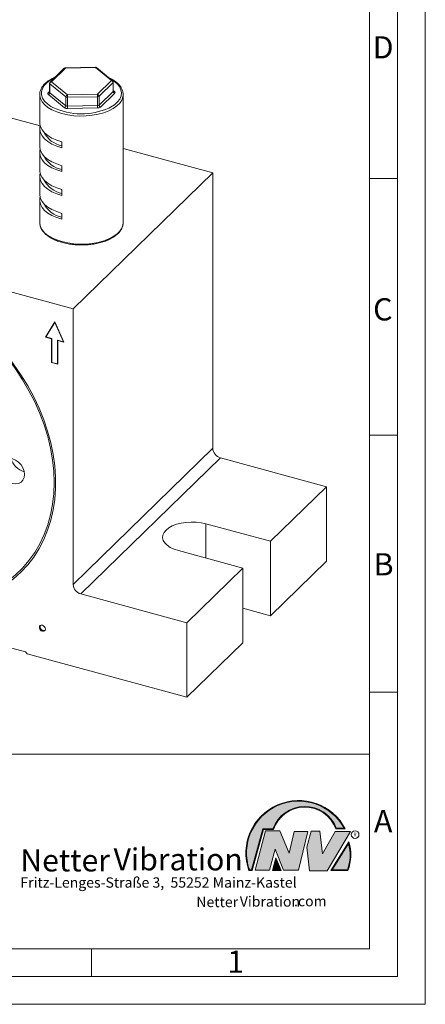
# Model space of a CAD drawing. Units: millimetres. Extents: x 0 to 420, y 0 to 297.
# Drawn here: x 347 to 420, y 0 to 177 of the extents above; entities that cross this region are included whole.
import ezdxf

# ---------------------------------------------------------------- set-up
doc = ezdxf.new("R2010")
doc.units = ezdxf.units.MM
doc.linetypes.add('SLD-Durchgehend', pattern=[0])
doc.styles.add('SLDTEXTSTYLE0', font='ARIAL.TTF', dxfattribs={"width": 0.948})
doc.styles.add('SLDTEXTSTYLE1', font='HLHI___.TTF')
doc.styles.add('SLDTEXTSTYLE2', font='HLR____.TTF')

# ---------------------------------------------------------------- blocks, each defined once
blk = doc.blocks.new('SW_NOTE_4')
at = {"color": 0, "linetype": 'Continuous', "lineweight": 0, "char_height": 1.8520833333, "attachment_point": 1}
for s, insert, style in [('Netter', (31.6226072609, 2.2325681125), 'SLDTEXTSTYLE1'), ('Vibration', (39.4425168633, 2.3157006648), 'SLDTEXTSTYLE2'), ('.com', (49.1865314543, 2.3874608764), 'SLDTEXTSTYLE0')]:
    blk.add_mtext(s, dxfattribs=dict(at, insert=insert, style=style))
blk = doc.blocks.new('SW_NOTE_5')
at = {"color": 0, "linetype": 'Continuous', "lineweight": 0, "char_height": 3.96875, "attachment_point": 1}
for s, insert, style in [('Vibration', (16.7569443583, 5.0430605384), 'SLDTEXTSTYLE2'), ('Netter', (0, 4.8649193548), 'SLDTEXTSTYLE1')]:
    blk.add_mtext(s, dxfattribs=dict(at, insert=insert, style=style))

msp = doc.modelspace()

# ---------------------------------------------------------------- hatches: boundary and pattern name
at = {"linetype": 'Continuous'}
h = msp.add_hatch(color=7, dxfattribs=at)
edge = h.paths.add_edge_path(flags=0)
edge.add_line((390.9093832949075, 31.41854125382066), (392.7062226385282, 31.41854125382066))
edge.add_arc((398.3341692458886, 29.54038196427235), 5.933065424568984, 19.971777148721515, 161.5451058775834, ccw=False)
edge.add_line((403.9104259280544, 31.56686333522489), (405.6123864120185, 31.56686333522489))
edge.add_arc((397.2166905884209, 27.19368183392314), 9.46638393504625, 27.51427472226174, 199.3834076115143)
edge.add_line((388.2868725641771, 24.05190290159952), (388.8806480560487, 24.05190290159952))
edge.add_line((388.8806480560487, 24.05190290159952), (390.9093832949075, 31.41854125382066))
edge = h.paths.add_edge_path(flags=0)
edge.add_line((388.7816097341537, 24.18190290159952), (388.3794255903911, 24.18190290159952))
edge.add_arc((397.2166905884209, 27.19368183392314), 9.336383935046287, 28.837432739305314, 198.8193368338515, ccw=False)
edge.add_line((405.3952859047894, 31.69686333522489), (404.0007687940603, 31.69686333522489))
edge.add_arc((398.3341692458886, 29.54038196427235), 6.063065424569007, 20.83482506051003, 160.6576519014689)
edge.add_line((392.6133250240622, 31.54854125382066), (390.8103449730125, 31.54854125382066))
edge.add_line((390.8103449730125, 31.54854125382066), (388.7816097341537, 24.18190290159952))
h = msp.add_hatch(color=52, dxfattribs=at)
edge = h.paths.add_edge_path(flags=0)
edge.add_arc((397.2166905884209, 27.19368183392314), 9.336383935046287, 28.83743273930608, 198.8193368338523)
edge.add_line((388.3794255903911, 24.18190290159952), (388.7816097341537, 24.18190290159952))
edge.add_line((388.7816097341537, 24.18190290159952), (390.8103449730125, 31.54854125382066))
edge.add_line((390.8103449730125, 31.54854125382066), (392.6133250240622, 31.54854125382066))
edge.add_arc((398.3341692458886, 29.54038196427235), 6.063065424569007, 20.834825060509218, 160.6576519014681, ccw=False)
edge.add_line((404.0007687940603, 31.69686333522489), (405.3952859047894, 31.69686333522489))
for color, points in [(7, [(391.2557525416791, 31.17133921476775), (389.4249433061572, 24.10134359540109), (391.9979725360537, 24.10134359540109), (392.9875987755306, 27.90826414852663), (394.5215202651154, 24.1013435954011), (397.1935124966802, 24.1013435954011), (398.8758772296985, 31.07245782716463), (396.4512925023055, 31.07245782716463), (395.5606280054266, 27.16665660141341), (393.8782632724091, 31.17133921476775)]), (7, [(399.4696539806409, 31.12189852096661), (398.7274339862658, 28.25434757518244), (399.1727662347047, 24.00246292277559), (402.3395709564733, 24.00246292277559), (406.5454846776286, 31.07245782718087), (403.7745294443889, 31.07245782718087), (401.5478694612618, 27.0677752138452), (401.0530569710604, 31.12189852096661)]), (52, [(393.1652269908361, 25.91528165906799), (392.7222972997866, 24.18190290159952), (393.8817783160101, 24.18190290159951)])]:
    msp.add_hatch(color=color, dxfattribs=at).paths.add_polyline_path(points, flags=0)
h = msp.add_hatch(color=7, dxfattribs=at)
edge = h.paths.add_edge_path(flags=0)
edge.add_arc((398.60159497708, 26.88049322517953), 8.003675602344106, 339.303884922883, 377.0191257258724)
edge.add_line((406.2547664701381, 29.22309631691353), (403.0323094500141, 24.05190290159952))
edge.add_line((403.0323094500141, 24.05190290159952), (406.0887773529079, 24.05190290159952))
edge = h.paths.add_edge_path(flags=0)
edge.add_line((403.2664948845861, 24.18190290159952), (406.2102984795193, 28.90593107979706))
edge.add_arc((398.60159497708, 26.88049322517953), 7.873675602344119, -20.043640295971272, 14.906458294938375, ccw=False)
edge.add_line((405.99837655804, 24.18190290159952), (403.2664948845861, 24.18190290159952))
h = msp.add_hatch(color=52, dxfattribs=at)
edge = h.paths.add_edge_path(flags=0)
edge.add_arc((398.60159497708, 26.88049322517953), 7.873675602344119, 339.9563597040303, 374.90645829494)
edge.add_line((406.2102984795193, 28.90593107979706), (403.2664948845861, 24.18190290159952))
edge.add_line((403.2664948845861, 24.18190290159952), (405.99837655804, 24.18190290159952))
h = msp.add_hatch(color=7, dxfattribs=at)
h.paths.add_polyline_path([(393.1360432780339, 26.3261669517193), (392.5549013500252, 24.05190290159952), (394.0761880166766, 24.05190290159952)], flags=0)
h.paths.add_polyline_path([(393.8817783160101, 24.18190290159951), (392.7222972997866, 24.18190290159952), (393.1652269908361, 25.91528165906799)], flags=0)

# ---------------------------------------------------------------- linework, layer by layer
at = {"color": 7, "linetype": 'SLD-Durchgehend', "lineweight": 0}
for p, q in [((420, 0), (420, 297)), ((415, 292), (415, 5)), ((410, 287), (410, 10)), ((415, 148.498), (410, 148.498)), ((415, 102.332), (410, 102.332)), ((410, 73), (410, 65)), ((410, 65), (410, 10)), ((415, 56.166), (410, 56.166)), ((410, 50.5), (410, 42.5)), ((222, 45), (410, 45)), ((410, 45), (410, 10)), ((410, 42.5), (410, 10)), ((388.7816097342, 24.1819029016), (390.810344973, 31.5485412538)), ((388.880648056, 24.0519029016), (390.9093832949, 31.4185412538)), ((389.4249433062, 24.1013435954), (391.2557525417, 31.1713392148)), ((390.810344973, 31.5485412538), (392.6133250241, 31.5485412538)), ((390.9093832949, 31.4185412538), (392.7062226385, 31.4185412538)), ((391.2557525417, 31.1713392148), (393.8782632724, 31.1713392148)), ((393.8782632724, 31.1713392148), (395.5606280054, 27.1666566014)), ((395.5606280054, 27.1666566014), (396.4512925023, 31.0724578272)), ((396.4512925023, 31.0724578272), (398.8758772297, 31.0724578272)), ((398.8758772297, 31.0724578272), (397.1935124967, 24.1013435954)), ((398.7274339863, 28.2543475752), (399.4696539806, 31.121898521)), ((399.4696539806, 31.121898521), (401.0530569711, 31.121898521)), ((401.0530569711, 31.121898521), (401.5478694613, 27.0677752138)), ((401.5478694613, 27.0677752138), (403.7745294444, 31.0724578272)), ((406.5454846776, 31.0724578272), (402.3395709565, 24.0024629228)), ((403.7745294444, 31.0724578272), (406.5454846776, 31.0724578272)), ((403.9104259281, 31.5668633352), (405.612386412, 31.5668633352)), ((404.0007687941, 31.6968633352), (405.3952859048, 31.6968633352)), ((403.03230945, 24.0519029016), (406.2547664701, 29.2230963169)), ((403.2664948846, 24.1819029016), (406.2102984795, 28.9059310798)), ((392.9875987755, 27.9082641485), (391.9979725361, 24.1013435954)), ((394.5215202651, 24.1013435954), (392.9875987755, 27.9082641485)), ((399.1727662347, 24.0024629228), (398.7274339863, 28.2543475752)), ((392.55490135, 24.0519029016), (393.136043278, 26.3261669517)), ((392.7222972998, 24.1819029016), (393.1652269908, 25.9152816591)), ((393.136043278, 26.3261669517), (394.0761880167, 24.0519029016)), ((393.1652269908, 25.9152816591), (393.881778316, 24.1819029016)), ((388.2868725642, 24.0519029016), (388.880648056, 24.0519029016)), ((388.3794255904, 24.1819029016), (388.7816097342, 24.1819029016)), ((391.9979725361, 24.1013435954), (389.4249433062, 24.1013435954)), ((394.0761880167, 24.0519029016), (392.55490135, 24.0519029016)), ((393.881778316, 24.1819029016), (392.7222972998, 24.1819029016)), ((397.1935124967, 24.1013435954), (394.5215202651, 24.1013435954)), ((402.3395709565, 24.0024629228), (399.1727662347, 24.0024629228)), ((403.03230945, 24.0519029016), (406.0887773529, 24.0519029016)), ((403.2664948846, 24.1819029016), (405.998376558, 24.1819029016)), ((10, 10), (410, 10)), ((222, 10), (410, 10)), ((222, 10), (410, 10)), ((222, 10), (410, 10)), ((222, 10), (410, 10)), ((360, 10), (360, 5)), ((5, 5), (415, 5)), ((0, 0), (420, 0))]:
    msp.add_line(p, q, dxfattribs=at)
at = {"color": 7, "linetype": 'SLD-Durchgehend', "lineweight": 15}
for p, q in [((355.0949042395, 168.3411718725), (352.5688413389, 165.8756570415)), ((360.7157929163, 168.5360203322), (355.3070513559, 168.4299780929)), ((363.8025307465, 166.1059343026), (360.9198519508, 168.4654067616)), ((350.7658604401, 157.9807961989), (315.4621632932, 167.5755846167)), ((352.4746153641, 165.6520249546), (352.4746153641, 164.0448370002)), ((363.9170980132, 164.2569214857), (363.9170980132, 165.8641094401)), ((350.6958559778, 163.615148719), (350.6958559778, 158.5257155401)), ((365.6958553403, 163.6151490293), (365.6875603977, 163.4335227902)), ((365.6958553403, 140.5787770406), (365.6958553403, 163.6151490293)), ((350.6958559778, 157.4542582343), (350.6958559778, 154.2398823256)), ((354.6956402117, 154.0379408087), (354.6956402117, 155.1093981145)), ((350.6958559778, 153.1684210283), (350.6958559778, 149.9540451195)), ((381.7935209364, 149.5481429183), (365.6958570274, 153.9231430376)), ((354.6956402117, 149.7521036027), (354.6956402117, 150.8235649)), ((350.6958559778, 148.8825838223), (350.6958559778, 145.6682079135)), ((381.7935209364, 149.5481429183), (356.7086429295, 125.0645329711)), ((381.7935209364, 149.5481429183), (381.7935209364, 99.9931597036)), ((354.6956402117, 145.4662663967), (354.6956402117, 146.5377276939)), ((350.6958559778, 144.5967506078), (350.6958559778, 140.5787767303)), ((356.7086429295, 125.0645329711), (290.3772852863, 143.0919746695)), ((354.6956402117, 142.2518904879), (354.6956402117, 141.1804331822)), ((356.7086429295, 125.0645329711), (356.7086429295, 75.5095497564)), ((353.3920764888, 122.7515287555), (351.7337912092, 119.9878372573)), ((353.3920764888, 122.631735969), (351.8232303459, 120.0171014838)), ((353.4180553298, 122.6941110038), (351.8796338138, 120.1301841104)), ((355.0503597091, 119.0864650044), (353.3920764888, 122.7515287555)), ((353.4296742771, 122.6684325631), (353.3920764888, 122.631735969)), ((354.9609205724, 119.1643445128), (353.3920764888, 122.631735969)), ((351.8796338138, 120.1301841104), (351.7337912092, 119.9878372573)), ((351.7337912092, 119.9878372573), (352.8393140425, 119.6873798397)), ((351.8232303459, 120.0171014838), (352.8945911108, 119.7259285843)), ((351.8796338138, 120.1301841104), (351.8894767726, 120.1275090051)), ((352.882248172, 119.7292848662), (352.8393140425, 119.6873798397)), ((352.8393140425, 119.6873798397), (352.8393140425, 115.4015426336)), ((352.8945911108, 119.7259285843), (352.8945911108, 115.4400933741)), ((353.8895618667, 119.4555168525), (354.9609205724, 119.1643445128)), ((353.8895618667, 115.1696816423), (353.8895618667, 119.4555168525)), ((353.9877710053, 119.4288274486), (353.9448368758, 119.386922422)), ((353.9448368758, 115.101085216), (353.9448368758, 119.386922422)), ((353.9448368758, 119.386922422), (355.0503597091, 119.0864650044)), ((354.9985183608, 119.2010411068), (354.9609205724, 119.1643445128)), ((352.8945909736, 115.455494613), (352.8393140425, 115.4015426336)), ((352.8393140425, 115.4015426336), (353.9448368758, 115.101085216)), ((352.8945911108, 115.4400933741), (353.8895618667, 115.1696816423)), ((353.9448387978, 115.2236336216), (353.8895618667, 115.1696816423)), ((383.1754249928, 98.2782631659), (402.2456923229, 93.095373132)), ((402.2456923229, 93.095373132), (392.1825727079, 83.2734598885)), ((402.2456923229, 79.7021348568), (402.2456923229, 93.095373132)), ((392.1825727079, 83.2734598885), (380.5745819286, 86.4282630532)), ((392.1825727079, 69.8802216133), (392.1825727079, 83.2734598885)), ((375.6159431517, 81.5884795928), (387.2239339311, 78.4336764282)), ((392.1825727079, 69.8802216133), (402.2456923229, 79.7021348568)), ((387.2239339311, 78.4336764282), (377.160814316, 68.6117631847)), ((387.2239339311, 65.040438153), (387.2239339311, 78.4336764282)), ((348.1408435454, 63.3733944709), (298.9450846704, 76.7437475955)), ((358.0905469859, 73.7946532187), (377.160814316, 68.6117631847)), ((392.1825727079, 69.8802216133), (387.2239330409, 71.227873624)), ((377.160814316, 55.2185249096), (377.160814316, 68.6117631847)), ((377.160814316, 55.2185249096), (387.2239339311, 65.040438153)), ((348.1408435454, 63.3733944709), (348.4172247685, 63.030416648)), ((348.4172247685, 63.030416648), (377.160814316, 55.2185249096))]:
    msp.add_line(p, q, dxfattribs=at)
at = {"color": 8, "linetype": 'SLD-Durchgehend', "lineweight": 0}
for p, q in [((355.3131769992, 168.385405393), (352.7871140987, 165.9198905621)), ((360.7219185596, 168.4914476324), (355.3131769992, 168.385405393)), ((363.6045972194, 166.1319750408), (360.7219185596, 168.4914476324)), ((355.4052989612, 163.2068341121), (352.5226203014, 165.5663067036)), ((352.5226203014, 165.5663067036), (352.5226203014, 163.9591187492)), ((352.7871140987, 165.9198905621), (355.6697927586, 163.5604179705)), ((361.0785343189, 163.6664602099), (363.6045972194, 166.1319750408)), ((363.8809784425, 165.7889952222), (361.354915542, 163.3234803913)), ((363.8809784425, 164.1818072678), (363.8809784425, 165.7889952222)), ((352.2343537117, 163.9272003881), (352.4746150405, 164.1617028105)), ((355.1408072231, 161.2460617396), (352.2581286991, 163.6055344637)), ((352.5226203014, 163.9591187492), (355.4052989612, 161.5996461577)), ((355.4052989612, 161.5996461577), (355.4052989612, 163.2068341121)), ((355.6697927586, 163.5604179705), (361.0785343189, 163.6664602099)), ((361.0904217447, 163.2377618571), (355.6816801843, 163.1317196177)), ((355.6816801843, 163.1317196177), (355.6816801843, 161.5245316634)), ((361.0904217447, 161.6305739027), (361.0904217447, 163.2377618571)), ((361.354915542, 161.7162924369), (363.8809784425, 164.1818072678)), ((361.354915542, 163.3234803913), (361.354915542, 161.7162924369)), ((364.1573596657, 163.8388274492), (361.6312967652, 161.3733126183)), ((363.9170972347, 164.3376881675), (364.1335846783, 164.1604933736)), ((355.6816801843, 161.5245316634), (361.0904217447, 161.6305739027)), ((361.1023093063, 161.2018756825), (355.6935676101, 161.0958333106)), ((356.7086429295, 75.5095497564), (381.7935209364, 99.9931597036)), ((383.1754249928, 98.2782631659), (358.0905469859, 73.7946532187)), ((380.5745819286, 80.2408291181), (380.5745819286, 86.4282630532))]:
    msp.add_line(p, q, dxfattribs=at)
at = {"color": 8, "linetype": 'SLD-Durchgehend', "lineweight": 0, "flags": 128}
for points in [[(353.3079445424, 166.5970487566), (352.5940193251, 166.2023776602), (351.9722476817, 165.7347780924), (351.4963516233, 165.223774861), (351.1774853934, 164.6813455957), (351.0231251988, 164.1202037763), (351.0368868384, 163.5535025369), (351.2184500594, 162.9945244422), (351.5635564083, 162.4563723371), (352.0641191263, 161.951659066), (352.7084031476, 161.4922155118), (353.066417342, 161.2899106903)], [(363.1299495973, 161.1912371849), (363.4365323002, 161.349599326), (364.1259787224, 161.7913128356), (364.6764290162, 162.2820538234), (365.0749775917, 162.810320638), (365.3122881479, 163.3637298101), (365.3827932517, 163.929311057), (365.2848434481, 164.4938069876), (365.0207356475, 165.0439860228), (364.5966554738, 165.5669535607), (364.0225485706, 166.0504503334), (363.3966838062, 166.4381195612)], [(365.6875603977, 163.4335227902), (365.6492396295, 163.185142761), (365.4415570099, 162.6178052129), (365.0720169062, 162.0727468291), (364.5488740475, 161.5621433613), (363.8838145494, 161.0974008167), (363.0916949243, 160.6889007236), (362.1902119569, 160.3457678517), (361.199502564, 160.0756672354), (360.1416950494, 159.8846334114), (359.0404205113, 159.776932709), (357.9202818098, 159.7549714806), (356.8062963398, 159.8192404329), (355.7233529401, 159.9683035896), (354.6956402117, 160.1988312934), (353.7461166702, 160.5056740407), (352.8959935628, 160.8819769401), (352.164261578, 161.319334443), (351.5672631667, 161.8079767449), (351.1183375853, 162.336988623), (350.827513539, 162.8945516076), (350.7146974842, 163.3415154339)], [(350.6958559778, 140.5787767303), (350.7012839138, 140.4318403272), (350.827513539, 139.8581796189), (351.1183375853, 139.3006166343), (351.5672631667, 138.7716047562), (352.164261578, 138.2829624543), (352.8959935628, 137.8456049514), (353.7461166702, 137.469302052), (354.6956402117, 137.1624593047), (355.7233529401, 136.9319316009), (356.8062963398, 136.7828684442), (357.9202818098, 136.7185994919), (359.0404205113, 136.7405607203), (360.1416950494, 136.8482614227), (361.199502564, 137.0392952467), (362.1902119569, 137.309395863), (363.0916949243, 137.6525287349), (363.8838145494, 138.061028828), (364.5488740475, 138.5257713726), (365.0720169062, 139.0363748404), (365.4415570099, 139.5814332242), (365.6492396295, 140.1487707723), (365.6958553403, 140.5787770406)]]:
    msp.add_lwpolyline(points, dxfattribs=at)
at = {"color": 7, "linetype": 'SLD-Durchgehend', "lineweight": 15, "flags": 128}
for points in [[(350.7146974842, 163.3415154339), (350.7012839138, 163.4682123159), (350.6958559778, 163.615148719)], [(350.6958559778, 158.5257155401), (350.7012839138, 158.3787791369), (350.827513539, 157.8051184286), (351.1183375853, 157.247555444), (351.5672631667, 156.718543566), (352.164261578, 156.2299012641), (352.8959935628, 155.7925437611), (353.7461166702, 155.4162408618), (354.6956402117, 155.1093981145)], [(350.7658600225, 157.9807966052), (350.7424716886, 157.8842645025), (350.7012839138, 157.3073218312), (350.827513539, 156.7336611229), (351.1183375853, 156.1760981383), (351.5672631667, 155.6470862602), (352.164261578, 155.1584439583), (352.8959935628, 154.7210864554), (353.7461166702, 154.344783556), (354.6956402117, 154.0379408087)], [(350.6958559778, 154.2398823256), (350.7012839138, 154.0929459224), (350.827513539, 153.5192852141), (351.1183375853, 152.9617222295), (351.5672631667, 152.4327103514), (352.164261578, 151.9440680496), (352.8959935628, 151.5067105466), (353.7461166702, 151.1304076473), (354.6956402117, 150.8235649)], [(350.7683374751, 153.7041506295), (350.7424716886, 153.5984272965), (350.7012839138, 153.0214846252), (350.827513539, 152.4478239168), (351.1183375853, 151.8902609323), (351.5672631667, 151.3612490542), (352.164261578, 150.8726067523), (352.8959935628, 150.4352492494), (353.7461166702, 150.05894635), (354.6956402117, 149.7521036027)], [(350.6958559778, 149.9540451195), (350.7012839138, 149.8071087164), (350.827513539, 149.2334480081), (351.1183375853, 148.6758850235), (351.5672631667, 148.1468731454), (352.164261578, 147.6582308435), (352.8959935628, 147.2208733406), (353.7461166702, 146.8445704413), (354.6956402117, 146.5377276939)], [(350.7683374751, 149.4183134235), (350.7424716886, 149.3125900905), (350.7012839138, 148.7356474191), (350.827513539, 148.1619867108), (351.1183375853, 147.6044237263), (351.5672631667, 147.0754118482), (352.164261578, 146.5867695463), (352.8959935628, 146.1494120434), (353.7461166702, 145.773109144), (354.6956402117, 145.4662663967)], [(350.6958559778, 145.6682079135), (350.7012839138, 145.5212715104), (350.827513539, 144.9476108021), (351.1183375853, 144.3900478175), (351.5672631667, 143.8610359394), (352.164261578, 143.3723936375), (352.8959935628, 142.9350361346), (353.7461166702, 142.5587332352), (354.6956402117, 142.2518904879)], [(350.7683374751, 145.132480209), (350.7424716886, 145.026756876), (350.7012839138, 144.4498142046), (350.827513539, 143.8761534963), (351.1183375853, 143.3185905117), (351.5672631667, 142.7895786337), (352.164261578, 142.3009363318), (352.8959935628, 141.8635788288), (353.7461166702, 141.4872759295), (354.6956402117, 141.1804331822)], [(293.5280246405, 110.0918981673), (293.5995405317, 108.0655012993), (293.8137525561, 106.0098868039), (294.1696372932, 103.9348514209), (294.6655000244, 101.8502830292), (295.2989767922, 99.7661155566), (296.0670467554, 97.6922820901), (296.9660548404, 95.6386645638), (297.9917117411, 93.6150493531), (299.1391330437, 91.6310802198), (300.4028515816, 89.6962110468), (301.7768400871, 87.8196627616), (303.254556493, 86.0103780936), (304.8289542294, 84.2769798591), (306.4925347326, 82.627726754), (308.237368037, 81.0704798168), (310.0551380782, 79.6126581848), (311.9371849055, 78.2612116549), (313.8745386595, 77.022577522), (315.8579664183, 75.902659864), (317.8780164703, 74.906797552), (319.9250628446, 74.0397341862), (321.9893502269, 73.3055999013), (324.0610412247, 72.7078965253), (326.1302633103, 72.249470851), (328.1871557322, 71.9325098697), (330.2219166833, 71.7585199685), (332.2248491505, 71.7283324315), (334.1864087582, 71.8420904368), (336.0972472697, 72.0992531996), (337.9482589184, 72.4985933594), (339.7306221069, 73.0382095958), (341.4358447094, 73.7155302825), (343.055800107, 74.5273276423), (344.5827663134, 75.4697310631), (346.0094702469, 76.5382509886), (347.3291083224, 77.7277972711), (348.5353958726, 79.0326976719), (349.6225836211, 80.4467362928), (350.5854906298, 81.9631735599), (351.4195269498, 83.5747829764), (352.1207183321, 85.2738853194), (352.6857247602, 87.0523825202), (353.1118507459, 88.9018002698), (353.39707004, 90.8133239617), (353.5400194545, 92.7778453999), (353.5400194545, 94.7860023569), (353.39707004, 96.8282249707), (353.1118507459, 98.8947816478), (352.6857247602, 100.9758232217), (352.1207183321, 103.0614337036), (351.4195269498, 105.1416736326), (350.5854906298, 107.2066294502), (349.6225836211, 109.246461702), (348.5353958726, 111.2514489918), (347.3291083224, 113.2120356097), (346.0094702469, 115.1188805972), (344.5827663134, 116.9628956397), (343.055800107, 118.7352924525), (341.4358447094, 120.4276281436), (339.7306221069, 122.03183476), (337.9482589184, 123.5402672428), (336.0972472697, 124.9457380101), (334.1864087582, 126.2415506991), (332.2248491505, 127.4215284448), (330.2219166833, 128.4800491617), (328.1871557322, 129.4120681142), (326.1302633103, 130.2131457057), (324.0610412247, 130.879460481), (321.9893502269, 131.4078395495), (319.9250628446, 131.795763421), (317.8780164703, 132.0413867384), (315.8579664183, 132.1435370658), (313.8745386595, 132.101725738), (311.9371849055, 131.9161540808), (310.0551380782, 131.5877075515), (308.237368037, 131.1179478137), (306.4925347326, 130.5091174863), (304.8289542294, 129.7641154503), (303.254556493, 128.8864923547), (301.7768400871, 127.8804309978), (300.4028515816, 126.7507239821), (299.1391330437, 125.50275805), (297.9917117411, 124.1424779641), (296.9660548404, 122.6763658904), (296.0670467554, 121.1114106322), (295.2989767922, 119.4550670823), (294.6655000244, 117.7152304331), (294.1696372932, 115.9001917719), (293.8137525561, 114.0186000807), (293.5995405317, 112.0794220617), (293.5280246405, 110.0918981673)], [(293.8044038044, 110.0167842327), (293.876846334, 112.0076344136), (294.0938176816, 113.9494096267), (294.4542635388, 115.8326490519), (294.9564253518, 117.6481785646), (295.5978588544, 119.3871519758), (296.3754381866, 121.0410976854), (297.2853744269, 122.6019583011), (298.3232361848, 124.0621279495), (299.4839640145, 125.4144947606), (300.761905422, 126.6524702705), (302.1508354566, 127.7700197485), (303.6439834804, 128.7617028196), (305.234078471, 129.6226860993), (306.9133727019, 130.3487766725), (308.6736839562, 130.9364345698), (310.5064377399, 131.3827972181), (312.4027033185, 131.6856896048), (314.3532441662, 131.843638506), (316.3485555475, 131.8558742486), (318.3789175403, 131.7223342603), (320.43443828, 131.4436712747), (322.5051033797, 131.0212418961), (324.5808248361, 130.4571052815), (326.6514899358, 129.75400985), (328.7070106755, 128.9153798504), (330.7373726683, 127.9453020702), (332.7326840495, 126.8485005695), (334.6832248973, 125.6303212535), (336.5794904758, 124.2967001625), (338.4122442596, 122.8541310996), (340.1725555139, 121.3096434423), (341.8518497447, 119.670760491), (343.4419447353, 117.9454697177), (344.9350927592, 116.1421753694), (346.3240227937, 114.2696630469), (347.6019642013, 112.3370533539), (348.762692031, 110.3537646373), (349.8005537888, 108.3294578147), (350.7104900292, 106.273994854), (351.4880693614, 104.1973903423), (352.129502864, 102.1097611676), (352.631664677, 100.0212780134), (352.9921105342, 97.9421156671), (353.2090818818, 95.8824041277), (353.2815244113, 93.8521772922), (353.2090818818, 91.8613271113), (352.9921105342, 89.9195518982), (352.631664677, 88.036312473), (352.129502864, 86.2207829603), (351.4880693614, 84.4818095491), (350.7104900292, 82.8278638395), (349.8005537888, 81.2670032238), (348.762692031, 79.8068335754), (347.6019642013, 78.4544667643), (346.3240227937, 77.2164912544), (344.9350927592, 76.0989417764), (343.4419447353, 75.1072587053), (341.8518497447, 74.2462754256), (340.1725555139, 73.5201848524), (338.4122442596, 72.9325269551), (336.5794904758, 72.4861643068), (334.6832248973, 72.1832719201), (332.7326840495, 72.0253230189), (330.7373726683, 72.0130872763), (328.7070106755, 72.1466272646), (326.6514899358, 72.4252902502), (324.5808248361, 72.8477196288), (322.5051033797, 73.4118562434), (320.43443828, 74.1149516749), (318.3789175403, 74.9535816745), (316.3485555475, 75.9236594547), (314.3532441662, 77.0204609554), (312.4027033185, 78.2386402714), (310.5064377399, 79.5722613624), (308.6736839562, 81.0148304253), (306.9133727019, 82.5593180826), (305.234078471, 84.1982010339), (303.6439834804, 85.9234918072), (302.1508354566, 87.7267861555), (300.761905422, 89.599298478), (299.4839640145, 91.531908171), (298.3232361848, 93.5151968876), (297.2853744269, 95.5395037102), (296.3754381866, 97.5949666709), (295.5978588544, 99.6715711826), (294.9564253518, 101.7592003573), (294.4542635388, 103.8476835115), (294.0938176816, 105.9268458578), (293.876846334, 107.9865573972), (293.8044038044, 110.0167842327)], [(347.9750143996, 95.2943730087), (347.902077663, 95.8737638271), (347.6878491649, 96.4563950001), (347.3457898725, 97.0056576373), (346.8973916184, 97.4870397389), (346.3708303872, 97.8702940524), (345.7991912875, 98.1313394012), (345.2183928822, 98.253772913), (344.66492825, 98.2299024338), (344.1735751589, 98.061227031), (343.7752050816, 97.7583456692), (343.4948496094, 97.3402896342), (343.3501251676, 96.8333266219), (343.3501251676, 96.2693109832), (343.4948496094, 95.6836819664), (343.7752050816, 95.1132367114), (344.1735751589, 94.5938184476), (344.66492825, 94.1580645613), (345.2183928822, 93.8333544267), (345.7991912875, 93.6400908154), (346.3708303872, 93.5904176471), (346.8973916184, 93.6874558409), (347.3457898725, 93.9251078677), (347.6878491649, 94.2884417324), (347.902077663, 94.7546274746), (347.9750143996, 95.2943730087)], [(380.5745819286, 86.4282630532), (379.721037086, 86.6132376253), (378.8180884419, 86.7190662598), (377.8931818002, 86.7425304653), (376.9744149498, 86.6829186922), (376.0897017889, 86.5420430057), (375.2659295456, 86.3241822129), (374.5281207517, 86.035957685), (373.8987033516, 85.6861245795), (373.3967941022, 85.2853143684), (373.0376448212, 84.8457050569), (372.8321665403, 84.3806543828), (372.7866101571, 83.9042904828), (372.9023503921, 83.4310903297), (373.1758775517, 82.9754297422), (373.5988748422, 82.5511552262), (374.1584923098, 82.1711575883), (374.8377313421, 81.8469815145), (375.6159431517, 81.5884795928)], [(351.7337912092, 67.4863394666), (351.691715649, 67.702789926), (351.5718910102, 67.9091594139), (351.3925638321, 68.0740272871), (351.1810308221, 68.1722985442), (350.9694978122, 68.1890075661), (350.7901685749, 68.1216148215), (350.6703459952, 67.9803763126), (350.6282683759, 67.7867968842), (350.6703459952, 67.5703458651), (350.7901685749, 67.3639789326), (350.9694978122, 67.199108504), (351.1810308221, 67.1008392427), (351.3925638321, 67.084128225), (351.5718910102, 67.151523525), (351.691715649, 67.2927594785), (351.7337912092, 67.4863394666)]]:
    msp.add_lwpolyline(points, dxfattribs=at)
at = {"color": 7, "linetype": 'SLD-Durchgehend', "lineweight": 0}
msp.add_circle((407.3866676737, 30.5286123403), 0.6921638106894162, dxfattribs=at)
at = {"color": 7, "linetype": 'SLD-Durchgehend', "lineweight": 15}
for centre, radius, start, end in [((355.3131776537, 168.1175389273), 0.3125000000000152, 91.123181225, 134.305033619), ((360.7219190448, 168.223581207), 0.3124999999999772, 74.7954868413, 91.123181225), ((360.7219190448, 168.223581207), 0.3124999999999759, 50.6996723379, 74.7954868413), ((352.7871147621, 165.6520241051), 0.3125, 134.305033619, 180), ((363.6045975444, 165.8641086646), 0.3125000000000199, 0, 50.6996723379), ((358.2067308664, 172.3111264983), 12.16100411214495, 244.9955754543, 293.8808838046), ((355.6028173111, 159.0282945507), 4.709849670207813, 207.167013742, 258.8947142797), ((355.6028173111, 154.7424573447), 4.709849670207841, 207.167013742, 258.8947142797), ((355.6028173111, 150.4566201387), 4.709849670207841, 207.167013742, 258.8947142797), ((355.6028173111, 146.1707869242), 4.709849670207635, 207.167013742, 258.8947142797), ((383.6878554614, 100.1054254188), 1.89765826311749, 183.3916062922, 254.3337658462), ((348.729020946, 98.9272167997), 3.239524786156843, 193.0473784837, 255.5627025759), ((358.6029774545, 75.6218154716), 1.897658263117406, 183.3916062922, 254.3337658462), ((351.4540282714, 67.9030238503), 0.6713597141999729, 158.915109338, 289.6949800754)]:
    msp.add_arc(centre, radius, start, end, dxfattribs=at)
at = {"color": 8, "linetype": 'SLD-Durchgehend', "lineweight": 0}
for centre, radius, start, end in [((355.2425470019, 168.1732767532), 0.223578076697843, 71.5843909321, 131.3275880113), ((355.1815084588, 168.3900174096), 0.131749289260154, 357.9938936674, 17.6564299363), ((360.5902443431, 168.4960588689), 0.1317549345587589, 357.9943190905, 17.6560045132), ((360.7978360627, 168.3032331773), 0.2029486348696162, 53.0429907291, 111.9669992593), ((352.5876155702, 165.6590073827), 0.1132157271488677, 183.5358843252, 234.9645330904), ((352.9177692548, 165.546438177), 0.3956481439165303, 109.2827775036, 177.1215289427), ((352.7164841014, 165.7077619222), 0.2235780766977576, 71.5843909321, 131.3275880113), ((363.6805150123, 165.943761326), 0.2029480567415816, 53.0429223068, 111.9671532955), ((363.5021035363, 165.7665360531), 0.379539996349641, 3.3924429446, 74.3329291938), ((363.8117253602, 165.8685377686), 0.1054656631387594, 311.0441994836, 357.5935376695), ((352.3648369006, 163.7751330767), 0.2003754720215545, 130.631641172, 237.8226827628), ((352.3056967837, 164.1358340763), 0.2204945572990822, 251.1216845021, 311.7877889544), ((352.1274924211, 163.9789702503), 0.395626242631682, 289.2809907071, 357.1238382667), ((352.5852434558, 164.0504909691), 0.1107724786523663, 182.9257211114, 235.5746963041), ((355.8004478555, 163.1869656297), 0.3956480826170342, 109.2827715341, 177.1215349122), ((355.6529465698, 163.572020157), 0.4412371080112639, 235.8571973914, 273.7337762912), ((348.4935672498, 163.1469136001), 7.188128992750185, 359.8788903604, 3.2978180942), ((353.9021788167, 163.2529522349), 7.188258978318331, 359.8789212819, 3.2977871727), ((360.9760406358, 163.3010212222), 0.3795399963495862, 3.3924429446, 74.3329291938), ((361.1056286519, 163.6417606618), 0.4042849047213074, 267.8443489287, 308.0691386474), ((363.8117253602, 164.2613498142), 0.1054656631386574, 311.0441994835, 357.5935376695), ((364.2598390763, 164.2042549358), 0.3795250684624872, 183.390837203, 254.3345349354), ((364.0581787999, 164.3518932388), 0.2057181443128389, 232.9516835749, 291.502971369), ((364.0268748848, 163.9908946429), 0.2003764194186454, 310.6320085493, 57.8223153855), ((355.0101705135, 161.6194979934), 0.395626826154463, 289.2810273673, 357.1237939884), ((355.6360977222, 161.9764205375), 0.882460566954629, 235.8569665548, 273.7340071278), ((355.6529465698, 161.9648322026), 0.4412371080107785, 235.8571973914, 273.7337762912), ((362.8715641128, 161.5093867891), 7.189899879145364, 179.8793115296, 183.297396925), ((368.2783758196, 161.6153779168), 7.187970137727176, 179.8788717135, 183.2978740016), ((361.1056286519, 162.0345727074), 0.4042849047218406, 267.8443489287, 308.0691386473), ((361.1327227335, 162.0098745837), 0.8085710858163772, 267.8443797867, 308.0690904303), ((361.7337761758, 161.7387401049), 0.3795250684624167, 183.390837203, 254.3345349354)]:
    msp.add_arc(centre, radius, start, end, dxfattribs=at)
at = {"color": 7, "linetype": 'SLD-Durchgehend', "lineweight": 0}
for centre, radius, start, end in [((397.2166905884, 27.1936818339), 9.466383935046306, 27.5142747223, 199.3834076115), ((397.2166905884, 27.1936818339), 9.336383935046387, 28.8374327393, 198.8193368339), ((398.3341692459, 29.5403819643), 6.063065424569017, 20.8348250605, 160.6576519015), ((398.3341692459, 29.5403819643), 5.933065424569048, 19.9717771487, 161.5451058776), ((398.6015949771, 26.8804932252), 7.873675602344121, 339.956359704, 14.9064582949), ((398.6015949771, 26.8804932252), 8.00367560234411, 339.3038849229, 17.0191257259)]:
    msp.add_arc(centre, radius, start, end, dxfattribs=at)
at = {"color": 7, "linetype": 'SLD-Durchgehend', "lineweight": 15}
for points, knots in [([(353.4400230550893, 166.7259584850197), (353.3956827733035, 166.7088119728579), (353.0690267993436, 166.5824931854119), (352.5472786334165, 166.287096732231), (351.8985123427, 165.8424919863078), (351.3802647425697, 165.3420526751967), (350.9932718430021, 164.8018266849278), (350.7606586482291, 164.2331705170849), (350.6698801273381, 163.7284656094096), (350.7169174984099, 163.4237240664053), (350.734287900883, 163.3111862452722)], [0, 0, 0, 0, 0.0235169557907277, 0.1732500062920829, 0.3234344781905014, 0.4738717572754576, 0.6236410647267314, 0.7712629851556808, 0.9155298453592221, 1, 1, 1, 1]), ([(365.6761119504183, 163.4130814620637), (365.6849969139292, 163.5713485142292), (365.7045107773491, 163.918947200034), (365.5586973150653, 164.4501405378714), (365.2806511461882, 164.9892530770724), (364.8655373575244, 165.5002966392823), (364.3170757243922, 165.9733213932438), (363.7516305314722, 166.3517174133482), (363.3328707833702, 166.5458526164744), (363.1764782358993, 166.6183555232325)], [0, 0, 0, 0, 0.1268242828720025, 0.2785415754655701, 0.4309189878961479, 0.5861902829566689, 0.7444896835692777, 0.9045755723352148, 1, 1, 1, 1]), ([(352.46958135517, 164.0452151994621), (352.4704488692537, 164.0308862935948), (352.4725860007722, 163.995586859353), (352.452476338679, 163.9713371256194), (352.4527227535145, 163.9715685919678), (352.4527601349649, 163.9716037057133)], [0, 0, 0, 0, 0.366941217344164, 0.9039641611322836, 0.9999999999999999, 0.9999999999999999, 0.9999999999999999, 0.9999999999999999]), ([(363.9362168492373, 164.1865754770517), (363.9368572917135, 164.185953113268), (363.9390780034326, 164.1837950887786), (363.9176234015108, 164.2142094820572), (363.9208557291017, 164.2445566399048), (363.9221320221469, 164.2565392949452)], [0, 0, 0, 0, 0.1969488321659625, 0.6829131356483398, 1, 1, 1, 1]), ([(350.6993953080798, 140.5836719415036), (350.7102869968948, 140.4035655410703), (350.7326229279363, 140.0342156442311), (350.9457284192408, 139.4909934363985), (351.286626867465, 138.9644097521464), (351.763376497057, 138.4692760827979), (352.3663499813061, 138.0136813326652), (353.0852589105162, 137.6075736170214), (353.9039081359235, 137.2596982791071), (354.8047876531179, 136.9766101791436), (355.7698870471352, 136.7630137759108), (356.7806993142605, 136.6223113795362), (357.8180642809202, 136.5567251028862), (358.8623864172451, 136.5672899121521), (359.8939106933208, 136.6537792121813), (360.8931655012618, 136.8147570304472), (361.8413531139831, 137.0475987771018), (362.7207470299046, 137.3487118647488), (363.5148169541355, 137.7136914180017), (364.2084417883274, 138.137549417669), (364.7867291406617, 138.6144990209785), (365.2370824600473, 139.1371633440737), (365.5410704170122, 139.6946654039964), (365.7011234193816, 140.2430682353531), (365.685616828456, 140.6001413714984), (365.6786043561027, 140.7616188688624)], [0, 0, 0, 0, 0.0399184574194411, 0.081862044293675, 0.1243330179110759, 0.1676934853915333, 0.2117537314134373, 0.2561346450082406, 0.3005453328465927, 0.3448809682736774, 0.3891331078220821, 0.4333191223491619, 0.4774635813848536, 0.5215919543941954, 0.5657288115041139, 0.6098932626154806, 0.6541127632633801, 0.6984167869246499, 0.7428345171156225, 0.7873861545955022, 0.8320571385752822, 0.8766826958883451, 0.9208908828542601, 0.9642248577048672, 1, 1, 1, 1])]:
    msp.add_open_spline(points, degree=3, knots=knots, dxfattribs=at)

# ---------------------------------------------------------------- block references
at = {"color": 7, "linetype": 'Continuous', "lineweight": 0}
for name, p in [('SW_NOTE_5', (347.2177413053, 23.0066254519)), ('SW_NOTE_4', (347.2177413053, 17.0976931256))]:
    msp.add_blockref(name, p, dxfattribs=at)

# ---------------------------------------------------------------- texts
at = {"color": 7, "linetype": 'Continuous', "lineweight": 0, "attachment_point": 1, "style": 'SLDTEXTSTYLE0'}
for s, insert, char_height in [('D', (410.5396138496, 174.1137585664), 4), ('C', (410.6203893089, 126.989604144), 4), ('B', (410.7121909102, 81.1364716754), 4), ('A', (410.7729847128, 34.9442010866), 4), ('R', (407.0748866834, 30.8708309295), 0.65), ('Fritz-Lenges-Straße 3,  55252 Mainz-Kastel', (347.2177413053, 22.8281708005), 1.8520833333), ('1', (384.3998971425, 9.6619578374), 4)]:
    msp.add_mtext(s, dxfattribs=dict(at, insert=insert, char_height=char_height))

doc.saveas('drawing.dxf')
